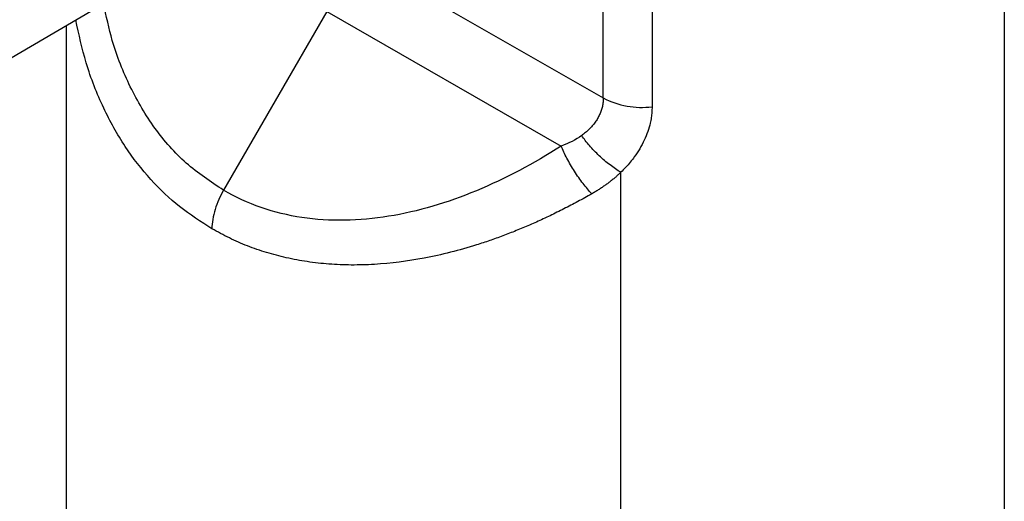
# Paper-space layout '_Isometric' of a CAD drawing. Units: millimetres. Extents: x -236 to 236, y -977 to 168.
# Drawn here: x -46 to 43, y -825 to -781 of the extents above; entities that cross this region are included whole.
import ezdxf

# ---------------------------------------------------------------- set-up
doc = ezdxf.new("R2010")
doc.units = ezdxf.units.MM

psp = doc.layouts.new('_Isometric')

# ---------------------------------------------------------------- linework, layer by layer
at = {"color": 7, "linetype": 'Continuous', "lineweight": 25}
for p, q in [((43.255, -709.769), (43.255, -922.069)), ((7.023, -788.267), (7.023, -766.625)), ((-93.677, -812.277), (-16.327, -766.96)), ((11.424, -767.089), (11.424, -789.058)), ((-11.895, -777.401), (7.023, -788.267)), ((-17.963, -780.444), (-27.291, -796.601)), ((-17.963, -780.444), (3.22, -792.61)), ((-41.507, -781.712), (-41.507, -882.909)), ((8.604, -908.719), (8.604, -794.985))]:
    psp.add_line(p, q, dxfattribs=at)
psp.add_arc((10.503, -781.545), 7.57, 242.62723, 276.98673, dxfattribs=at)
for points, knots in [([(-27.291, -796.601), (-28.452, -795.835), (-30.776, -794.303), (-33.589, -791.081), (-35.804, -787.318), (-37.341, -783.499), (-37.886, -780.854), (-38.118, -779.727)], [0, 0, 0, 0, 0.210167, 0.420695, 0.631671, 0.842997, 1, 1, 1, 1]), ([(-28.34, -800.078), (-29.336, -799.446), (-31.335, -798.177), (-33.956, -795.656), (-36.274, -792.675), (-38.234, -789.135), (-39.756, -785.301), (-40.358, -782.519), (-40.642, -781.205)], [0, 0, 0, 0, 0.156727, 0.31465, 0.480523, 0.651469, 0.835359, 1, 1, 1, 1]), ([(7.023, -788.267), (7.022, -788.331), (7.02, -788.459), (7.003, -788.651), (6.977, -788.842), (6.941, -789.031), (6.894, -789.218), (6.836, -789.404), (6.769, -789.587), (6.691, -789.768), (6.604, -789.946), (6.474, -790.18), (6.288, -790.464), (6.031, -790.79), (5.74, -791.1), (5.421, -791.393), (5.186, -791.571), (5.068, -791.661)], [0, 0, 0, 0, 0.0486395, 0.0972966, 0.1459947, 0.1947566, 0.2436036, 0.2925552, 0.3416315, 0.3908527, 0.4402367, 0.489802, 0.5898772, 0.6908346, 0.7927833, 0.8958137, 1, 1, 1, 1]), ([(11.424, -789.058), (11.423, -789.141), (11.421, -789.306), (11.407, -789.553), (11.385, -789.799), (11.353, -790.044), (11.312, -790.287), (11.225, -790.706), (11.051, -791.308), (10.732, -792.087), (10.327, -792.857), (9.893, -793.519), (9.461, -794.073), (9.054, -794.538), (8.755, -794.834), (8.604, -794.985)], [0, 0, 0, 0, 0.039429, 0.078541, 0.117373, 0.155964, 0.194354, 0.232582, 0.35459, 0.480772, 0.610334, 0.738742, 0.82361, 0.9106, 1, 1, 1, 1]), ([(8.604, -794.985), (8.29, -794.795), (7.96, -794.571), (7.3, -794.065), (6.97, -793.785), (6.342, -793.193), (6.044, -792.883), (5.508, -792.263), (5.27, -791.955), (5.068, -791.661)], [0, 0, 0, 0, 0.25, 0.25, 0.5, 0.5, 0.75, 0.75, 1, 1, 1, 1]), ([(3.22, -792.61), (-1.733, -795.77), (-9.729, -799.263), (-20.331, -799.515), (-25.14, -797.86), (-27.291, -796.601)], [0, 0, 0, 0, 0.5, 0.75, 1, 1, 1, 1]), ([(5.981, -796.927), (5.727, -796.655), (5.461, -796.341), (4.93, -795.65), (4.666, -795.274), (4.171, -794.5), (3.94, -794.103), (3.535, -793.33), (3.361, -792.956), (3.22, -792.61)], [0, 0, 0, 0, 0.25, 0.25, 0.5, 0.5, 0.75, 0.75, 1, 1, 1, 1]), ([(8.604, -794.985), (8.529, -795.056), (8.377, -795.2), (8.142, -795.409), (7.899, -795.614), (7.648, -795.815), (7.389, -796.011), (7.123, -796.204), (6.849, -796.392), (6.567, -796.575), (6.278, -796.754), (6.08, -796.869), (5.981, -796.927)], [0, 0, 0, 0, 0.096716, 0.193992, 0.291895, 0.390489, 0.489837, 0.590002, 0.691042, 0.793017, 0.895985, 1, 1, 1, 1]), ([(-27.291, -796.601), (-27.603, -797.137), (-27.871, -797.736), (-28.24, -798.941), (-28.337, -799.543), (-28.34, -800.078)], [0, 0, 0, 0, 0.5, 0.5, 1, 1, 1, 1]), ([(5.981, -796.927), (5.77, -797.046), (5.35, -797.284), (4.718, -797.629), (4.09, -797.964), (3.463, -798.287), (2.839, -798.6), (2.217, -798.903), (1.598, -799.195), (0.982, -799.476), (0.369, -799.746), (-0.241, -800.007), (-0.848, -800.257), (-1.452, -800.496), (-2.052, -800.725), (-2.649, -800.944), (-3.243, -801.153), (-3.833, -801.352), (-5.796, -801.985), (-9.084, -802.823), (-12.875, -803.306), (-15.738, -803.382), (-17.763, -803.299), (-19.725, -803.08), (-21.302, -802.787), (-22.519, -802.489), (-23.403, -802.237), (-24.27, -801.954), (-25.12, -801.641), (-25.953, -801.297), (-26.768, -800.922), (-27.566, -800.519), (-28.082, -800.225), (-28.34, -800.078)], [0, 0, 0, 0, 0.018632, 0.03712, 0.055464, 0.073665, 0.091723, 0.10964, 0.127415, 0.145051, 0.162546, 0.179904, 0.197123, 0.214205, 0.231152, 0.247963, 0.26464, 0.281183, 0.297594, 0.429536, 0.555109, 0.613832, 0.671591, 0.728479, 0.784589, 0.81179, 0.838888, 0.865896, 0.892825, 0.919688, 0.946496, 0.973263, 1, 1, 1, 1])]:
    psp.add_open_spline(points, degree=3, knots=knots, dxfattribs=at)
psp.add_open_spline([(5.068, -791.661), (4.528, -792.047), (3.901, -792.365), (3.22, -792.61)], degree=3, dxfattribs=at)

doc.saveas('drawing.dxf')
